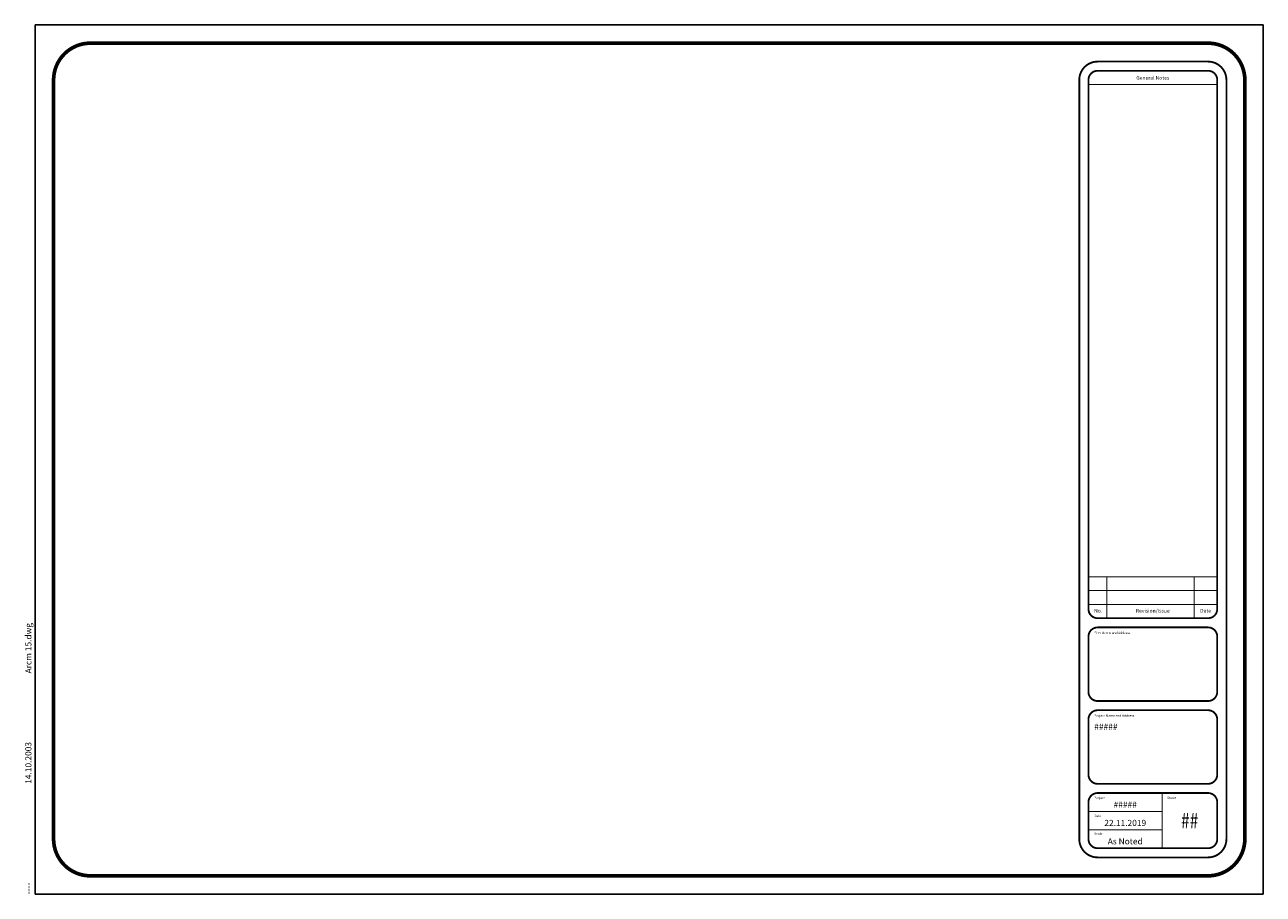
# Paper-space layout 'ISO A1' of a CAD drawing. Units: millimetres. Extents: x -7 to 801, y 0 to 567.
import ezdxf
from ezdxf.enums import TextEntityAlignment as Align

# ---------------------------------------------------------------- set-up
doc = ezdxf.new("R2010")
doc.units = ezdxf.units.MM
doc.layers.add('Title Block', color=7, linetype='Continuous')
doc.styles.add('Roman', font='romans')

# ---------------------------------------------------------------- blocks, each defined once
blk = doc.blocks.new('Title Block')
at = {"layer": 'Title Block'}
for p, q in [((0, 567), (0, 0)), ((801, 567), (0, 567)), ((801, 0), (801, 567)), ((0, 0), (801, 0))]:
    blk.add_line(p, q, dxfattribs=at)
for points, const_width in [([(789, 531, 0.41421356), (765, 555), (36, 555, 0.41421356), (12, 531), (12, 36, 0.41421356), (36, 12), (765, 12, 0.41421356), (789, 36)], 2.4), ([(765, 543), (693, 543, 0.41421356), (681, 531), (681, 36, 0.41421356), (693, 24), (765, 24, 0.41421356), (777, 36), (777, 531, 0.41421356)], 1.2), ([(771, 531, 0.41421356), (765, 537), (693, 537, 0.41421356), (687, 531), (687, 186, 0.41421356), (693, 180), (765, 180, 0.41421356), (771, 186)], 1.2), ([(693, 126), (765, 126, 0.41421356), (771, 132), (771, 168, 0.41421356), (765, 174), (693, 174, 0.41421356), (687, 168), (687, 132, 0.41421356)], 1.2), ([(693, 72), (765, 72, 0.41421356), (771, 78), (771, 114, 0.41421356), (765, 120), (693, 120, 0.41421356), (687, 114), (687, 78, 0.41421356)], 1.2), ([(693, 30), (765, 30, 0.41421356), (771, 36), (771, 60, 0.41421356), (765, 66), (693, 66, 0.41421356), (687, 60), (687, 36, 0.41421356)], 1.2)]:
    blk.add_lwpolyline(points, format="xyb", close=True, dxfattribs=dict(at, const_width=const_width))
at = {"layer": 'Title Block', "const_width": 0.6}
for points in [[(687, 528), (771, 528)], [(687, 207), (771, 207)], [(699, 180), (699, 207)], [(756, 180), (756, 207)], [(687, 198), (771, 198)], [(687, 189), (771, 189)], [(735, 30), (735, 66)], [(687, 54), (735, 54)], [(687, 42), (735, 42)]]:
    blk.add_lwpolyline(points, dxfattribs=at)
at = {"layer": 'Title Block', "style": 'Roman'}
for s, p in [('General Notes', (728.9592, 532.3872)), ('No.', (693.3264, 184.8816)), ('Revision/Issue', (728.9592, 184.8816)), ('Date', (763.4112, 184.8816))]:
    blk.add_text(s, height=2.4, dxfattribs=at).set_placement(p, align=Align.MIDDLE_CENTER)
for s, p in [('Firm Name and Address', (690.7296, 169.7064)), ('Project Name and Address', (690.7296, 115.7064)), ('Project', (690.7296, 62.0304)), ('Sheet', (738.3576, 62.0304)), ('Date', (690.7296, 50.3736)), ('Scale', (690.7296, 38.7168))]:
    blk.add_text(s, height=1.56, dxfattribs=at).set_placement(p)
at = {"layer": 'Title Block', "color": 0, "style": 'Roman', "flags": 8}
blk.add_attdef('PROJECTNAME', text='', height=4, dxfattribs=at).set_placement((690.7951, 105.925), align=Align.BOTTOM_LEFT)
for tag, p in [('PROJECTNAME', (711, 58.5)), ('DATE', (711, 46.5))]:
    blk.add_attdef(tag, text='', height=4, dxfattribs=at).set_placement(p, align=Align.MIDDLE_CENTER)
at = {"layer": 'Title Block', "color": 0, "style": 'Roman', "width": 0.75, "flags": 8}
blk.add_attdef('SHEETNO', text='', height=10, dxfattribs=at).set_placement((753, 48), align=Align.MIDDLE_CENTER)
at = {"layer": 'Title Block', "color": 0, "style": 'Roman'}
blk.add_attdef('SCALE', text='', height=4, dxfattribs=at).set_placement((711, 34.5), align=Align.MIDDLE_CENTER)

psp = doc.layouts.new('ISO A1')

# ---------------------------------------------------------------- block references
at = {"layer": 'Title Block'}
ref = psp.add_blockref('Title Block', (0, 0), dxfattribs=at)
ref.add_attrib('PROJECTNAME', '#####', dxfattribs={"color": 0, "height": 4, "style": 'Roman'}).set_placement((690.8, 105.93), align=Align.BOTTOM_LEFT)
ref.add_attrib('PROJECTNAME', '#####', dxfattribs={"color": 0, "height": 4, "style": 'Roman'}).set_placement((711, 58.5), align=Align.MIDDLE_CENTER)
ref.add_attrib('DATE', '22.11.2019', dxfattribs={"color": 0, "height": 4, "style": 'Roman'}).set_placement((711, 46.5), align=Align.MIDDLE_CENTER)
ref.add_attrib('SCALE', 'As Noted', dxfattribs={"color": 0, "height": 4, "style": 'Roman'}).set_placement((711, 34.5), align=Align.MIDDLE_CENTER)
ref.add_attrib('SHEETNO', '##', dxfattribs={"color": 0, "height": 10, "style": 'Roman', "width": 0.75}).set_placement((753, 48), align=Align.MIDDLE_CENTER)

# ---------------------------------------------------------------- texts
at = {"layer": 'Title Block', "color": 0, "char_height": 4, "attachment_point": 7, "rotation": 90, "style": 'Roman'}
for s, insert, width in [('Arcm 15.dwg', (-1.2, 144), 186.8672), ('14.10.2003', (-1.2, 72), 54.1433), ('----', (-1.2, 0), 63.5285)]:
    psp.add_mtext(s, dxfattribs=dict(at, insert=insert, width=width))

doc.saveas('drawing.dxf')
